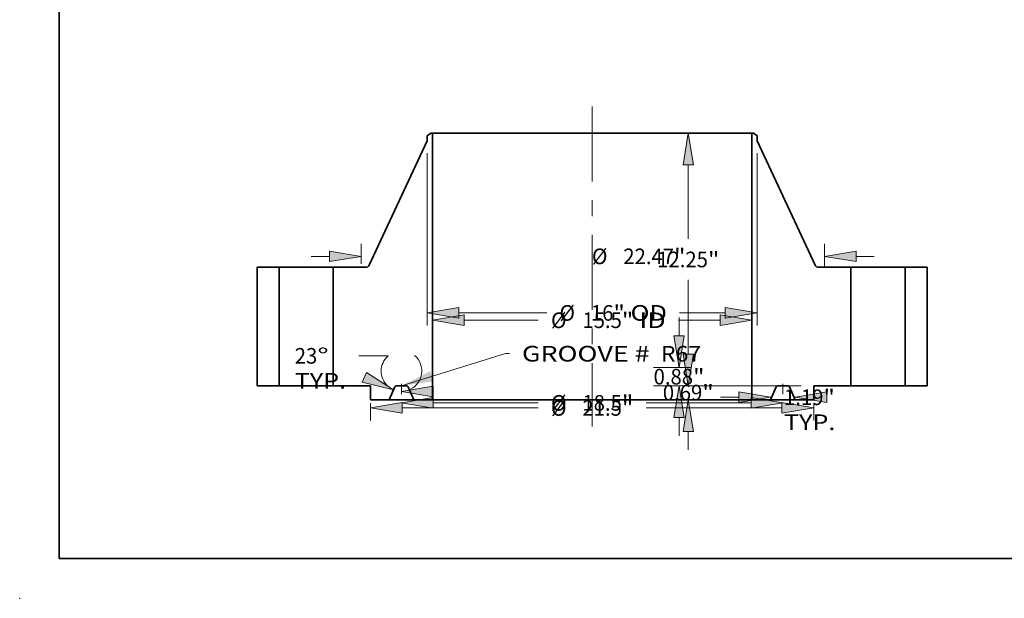
# Model space of a CAD drawing. Extents: x 0 to 10.8, y 0 to 8.2.
# Drawn here: x 0 to 6.2, y 0 to 3.6 of the extents above; entities that cross this region are included whole.
import ezdxf
from ezdxf.enums import TextEntityAlignment as Align

# ---------------------------------------------------------------- set-up
doc = ezdxf.new("R2010")
doc.units = 0
doc.header["$MEASUREMENT"] = 0
doc.linetypes.add('DASHDOT', pattern=[18.5, 12, -3, 0.5, -3])
doc.layers.get('0').update_dxf_attribs({"lineweight": 13})
doc.layers.add('1', color=7, linetype='Continuous', lineweight=13)
doc.styles.get("Standard").update_dxf_attribs({"font": 'isocp.shx'})

# ---------------------------------------------------------------- blocks, each defined once
blk = doc.blocks.new('BLOCK15')
at = {"color": 7, "lineweight": 13, "ltscale": 0.03937}
blk.add_lwpolyline([(-9.25, 0.00238), (-4.209217, 1.561719), (-4.012366, 1.561719)], dxfattribs=at)
blk.add_solid([(-7.85605, 0.701984), (-9.25, 0.00238), (-7.7045, 0.212077)], dxfattribs=at)
for s, p, p2 in [('GROOVE # ', (-3.406673, 1.174955), (3.082432, 1.174955)), (' R67', (3.082432, 1.174955), (5.291419, 1.174955))]:
    blk.add_text(s, height=0.757117, dxfattribs=at).set_placement(p, p2, align=Align.FIT)
blk = doc.blocks.new('BLOCK16')
at = {"color": 7, "lineweight": 13, "ltscale": 0.03937}
for p, q in [((-6.21156, 3.177433), (-2.613505, 3.177433)), ((4.18682, 3.177433), (6.21156, 3.177433))]:
    blk.add_line(p, q, dxfattribs=at)
for points in [[(-6.21156, 3.433839), (-7.75, 3.177433), (-6.21156, 2.921027)], [(6.21156, 2.921027), (7.75, 3.177433), (6.21156, 3.433839)]]:
    blk.add_lwpolyline(points, close=True, dxfattribs=at)
for points in [[(-6.21156, 3.433839), (-7.75, 3.177433), (-6.21156, 3.433839), (-6.21156, 2.921027)], [(6.21156, 2.921027), (7.75, 3.177433), (6.21156, 2.921027), (6.21156, 3.433839)]]:
    blk.add_solid(points, dxfattribs=at)
for s, p, p2 in [('%%c', (-1.998121, 2.798875), (-1.241004, 2.798875)), ('15.5', (-0.471773, 2.798875), (1.442901, 2.798875)), ('"', (1.442902, 2.798875), (1.998121, 2.798875)), (' ID', (1.998121, 2.798875), (3.571436, 2.798875))]:
    blk.add_text(s, height=0.757117, dxfattribs=at).set_placement(p, p2, align=Align.FIT)
blk = doc.blocks.new('BLOCK17')
at = {"color": 7, "lineweight": 13, "ltscale": 0.03937}
for p, q in [((-8, 11.276674), (-8, 2.927707)), ((8, 11.276674), (8, 2.927707)), ((-6.46156, 3.533401), (-2.203218, 3.533401)), ((4.245902, 3.533401), (6.46156, 3.533401))]:
    blk.add_line(p, q, dxfattribs=at)
for points in [[(-6.46156, 3.789807), (-8, 3.533401), (-6.46156, 3.276995)], [(6.46156, 3.276995), (8, 3.533401), (6.46156, 3.789807)]]:
    blk.add_lwpolyline(points, close=True, dxfattribs=at)
for points in [[(-6.46156, 3.789807), (-8, 3.533401), (-6.46156, 3.789807), (-6.46156, 3.276995)], [(6.46156, 3.276995), (8, 3.533401), (6.46156, 3.276995), (6.46156, 3.789807)]]:
    blk.add_solid(points, dxfattribs=at)
for s, p, p2 in [('%%c', (-1.587833, 3.154842), (-0.830716, 3.154842)), ('16', (-0.061485, 3.154842), (1.032614, 3.154842)), ('"', (1.032614, 3.154842), (1.587833, 3.154842)), (' OD', (1.587833, 3.154842), (3.630517, 3.154842))]:
    blk.add_text(s, height=0.757117, dxfattribs=at).set_placement(p, p2, align=Align.FIT)
blk = doc.blocks.new('BLOCK18')
at = {"color": 7, "lineweight": 13, "ltscale": 0.03937}
for p, q in [((-10.75, -0.837048), (-10.75, -1.681266)), ((10.75, -0.852229), (10.75, -1.681266)), ((-9.21156, -1.075573), (-2.613505, -1.075573)), ((2.613505, -1.075573), (9.21156, -1.075573))]:
    blk.add_line(p, q, dxfattribs=at)
for points in [[(-9.21156, -0.819167), (-10.75, -1.075573), (-9.21156, -1.331979)], [(9.21156, -1.331979), (10.75, -1.075573), (9.21156, -0.819167)]]:
    blk.add_lwpolyline(points, close=True, dxfattribs=at)
for points in [[(-9.21156, -0.819167), (-10.75, -1.075573), (-9.21156, -0.819167), (-9.21156, -1.331979)], [(9.21156, -1.331979), (10.75, -1.075573), (9.21156, -1.331979), (9.21156, -0.819167)]]:
    blk.add_solid(points, dxfattribs=at)
for s, p, p2 in [('%%c', (-1.998121, -1.454131), (-1.241004, -1.454131)), ('21.5', (-0.471773, -1.454131), (1.442901, -1.454131)), ('"', (1.442902, -1.454131), (1.998121, -1.454131))]:
    blk.add_text(s, height=0.757117, dxfattribs=at).set_placement(p, p2, align=Align.FIT)
blk = doc.blocks.new('BLOCK19')
at = {"color": 7, "lineweight": 13, "ltscale": 0.03937}
blk.add_line((6.233226, -0.557182), (7.11756, -0.557182), dxfattribs=at)
for points in [[(7.11756, -0.813588), (8.656, -0.557182), (7.11756, -0.300776)], [(11.38244, -0.300776), (9.844, -0.557182), (11.38244, -0.813588)]]:
    blk.add_lwpolyline(points, close=True, dxfattribs=at)
for points in [[(7.11756, -0.813588), (8.656, -0.557182), (7.11756, -0.813588), (7.11756, -0.300776)], [(11.38244, -0.300776), (9.844, -0.557182), (11.38244, -0.300776), (11.38244, -0.813588)]]:
    blk.add_solid(points, dxfattribs=at)
for s, p, p2 in [('1.19', (9.307835, -0.935741), (11.22251, -0.935741)), ('"', (11.22251, -0.935741), (11.777728, -0.935741)), ('TYP.', (9.307835, -2.147128), (11.800193, -2.147128))]:
    blk.add_text(s, height=0.757117, dxfattribs=at).set_placement(p, p2, align=Align.FIT)
blk = doc.blocks.new('BLOCK20')
at = {"color": 7, "lineweight": 13, "ltscale": 0.03937}
for p, q in [((-7.71156, -0.830648), (-2.613505, -0.830648)), ((2.613505, -0.830648), (7.71156, -0.830648))]:
    blk.add_line(p, q, dxfattribs=at)
for points in [[(-7.71156, -0.574242), (-9.25, -0.830648), (-7.71156, -1.087054)], [(7.71156, -1.087054), (9.25, -0.830648), (7.71156, -0.574242)]]:
    blk.add_lwpolyline(points, close=True, dxfattribs=at)
for points in [[(-7.71156, -0.574242), (-9.25, -0.830648), (-7.71156, -0.574242), (-7.71156, -1.087054)], [(7.71156, -1.087054), (9.25, -0.830648), (7.71156, -1.087054), (7.71156, -0.574242)]]:
    blk.add_solid(points, dxfattribs=at)
for s, p, p2 in [('%%c', (-1.998121, -1.209207), (-1.241004, -1.209207)), ('18.5', (-0.471773, -1.209207), (1.442901, -1.209207)), ('"', (1.442902, -1.209207), (1.998121, -1.209207))]:
    blk.add_text(s, height=0.757117, dxfattribs=at).set_placement(p, p2, align=Align.FIT)
blk = doc.blocks.new('BLOCK21')
at = {"color": 7, "lineweight": 13, "ltscale": 0.03937}
blk.add_line((-9.901938, 1.450895), (-11.32298, 1.450895), dxfattribs=at)
for points in [[(-11.151532, 0.168985), (-9.635204, -0.196108), (-10.95116, 0.641031)], [(-7.71156, -0.018073), (-9.25, -0.274479), (-7.71156, -0.530885)]]:
    blk.add_lwpolyline(points, close=True, dxfattribs=at)
for start, end in [(131.398455, 228.075429), (288.924594, 50.806482)]:
    blk.add_arc((-9.25, 0.711376), 0.985855, start, end, dxfattribs=at)
for points in [[(-11.151532, 0.168985), (-9.635204, -0.196108), (-11.151532, 0.168985), (-10.95116, 0.641031)], [(-7.71156, -0.018073), (-9.25, -0.274479), (-7.71156, -0.018073), (-7.71156, -0.530885)]]:
    blk.add_solid(points, dxfattribs=at)
for s, p, p2 in [('23', (-14.430725, 1.072336), (-13.336624, 1.072336)), ('%%d', (-13.336624, 1.072336), (-12.781406, 1.072336)), ('TYP.', (-14.430723, -0.139051), (-11.938365, -0.139051))]:
    blk.add_text(s, height=0.757117, dxfattribs=at).set_placement(p, p2, align=Align.FIT)
blk = doc.blocks.new('BLOCK22')
at = {"color": 7, "lineweight": 13, "ltscale": 0.03937}
for p, q in [((-11.202886, 5.906227), (-11.202886, 6.882152)), ((11.268981, 5.765247), (11.268981, 6.882152)), ((-13.62566, 6.276458), (-12.741327, 6.276458)), ((12.807421, 6.276458), (13.691756, 6.276458))]:
    blk.add_line(p, q, dxfattribs=at)
for points in [[(-12.741327, 6.020052), (-11.202886, 6.276458), (-12.741327, 6.532864)], [(12.807421, 6.532864), (11.268981, 6.276458), (12.807421, 6.020052)]]:
    blk.add_lwpolyline(points, close=True, dxfattribs=at)
for points in [[(-12.741327, 6.020052), (-11.202886, 6.276458), (-12.741327, 6.020052), (-12.741327, 6.532864)], [(12.807421, 6.532864), (11.268981, 6.276458), (12.807421, 6.532864), (12.807421, 6.020052)]]:
    blk.add_solid(points, dxfattribs=at)
for s, p, p2 in [('%%c', (-0.013956, 5.8979), (0.743161, 5.8979)), ('"', (3.974116, 5.8979), (4.529335, 5.8979)), ('22.47', (1.512392, 5.8979), (3.974116, 5.8979))]:
    blk.add_text(s, height=0.757117, dxfattribs=at).set_placement(p, p2, align=Align.FIT)
blk = doc.blocks.new('BLOCK23')
at = {"color": 7, "lineweight": 13, "ltscale": 0.03937}
for p, q in [((4.665046, 1.53844), (4.665046, 2.422774)), ((10.144306, 0), (4.059353, 0)), ((9.238306, -0.688), (4.059353, -0.688)), ((4.665046, -3.110774), (4.665046, -2.22644))]:
    blk.add_line(p, q, dxfattribs=at)
for points in [[(4.408641, 1.53844), (4.665046, 0), (4.921453, 1.53844)], [(4.921453, -2.22644), (4.665046, -0.688), (4.408641, -2.22644)]]:
    blk.add_lwpolyline(points, close=True, dxfattribs=at)
for points in [[(4.408641, 1.53844), (4.665046, 0), (4.408641, 1.53844), (4.921453, 1.53844)], [(4.921453, -2.22644), (4.665046, -0.688), (4.921453, -2.22644), (4.408641, -2.22644)]]:
    blk.add_solid(points, dxfattribs=at)
for s, p, p2 in [('0.69', (3.430099, -0.711284), (5.344774, -0.711284)), ('"', (5.344774, -0.711284), (5.899993, -0.711284))]:
    blk.add_text(s, height=0.757117, dxfattribs=at).set_placement(p, p2, align=Align.FIT)
blk = doc.blocks.new('BLOCK24')
at = {"color": 7, "lineweight": 13, "ltscale": 0.03937}
for p, q in [((4.216038, 2.41844), (4.216038, 3.302774)), ((2.980694, 0.88), (4.821731, 0.88)), ((2.980694, 0), (4.821731, 0)), ((4.216038, -2.422774), (4.216038, -1.53844))]:
    blk.add_line(p, q, dxfattribs=at)
for points in [[(3.959632, 2.41844), (4.216038, 0.88), (4.472444, 2.41844)], [(4.472444, -1.53844), (4.216038, 0), (3.959632, -1.53844)]]:
    blk.add_lwpolyline(points, close=True, dxfattribs=at)
for points in [[(3.959632, 2.41844), (4.216038, 0.88), (3.959632, 2.41844), (4.472444, 2.41844)], [(4.472444, -1.53844), (4.216038, 0), (4.472444, -1.53844), (3.959632, -1.53844)]]:
    blk.add_solid(points, dxfattribs=at)
for s, p, p2 in [('0.88', (2.981091, 0.061442), (4.895765, 0.061442)), ('"', (4.895765, 0.061442), (5.450984, 0.061442))]:
    blk.add_text(s, height=0.757117, dxfattribs=at).set_placement(p, p2, align=Align.FIT)
blk = doc.blocks.new('BLOCK25')
at = {"color": 7, "lineweight": 13, "ltscale": 0.03937}
for p, q in [((7.144306, 12.25), (4.059353, 12.25)), ((4.665046, 7.118943), (4.665046, 10.711559)), ((4.665046, 1.53844), (4.665046, 5.131057)), ((10.144306, 0), (4.059353, 0))]:
    blk.add_line(p, q, dxfattribs=at)
for points in [[(4.921453, 10.711559), (4.665046, 12.25), (4.408641, 10.711559)], [(4.408641, 1.53844), (4.665046, 0), (4.921453, 1.53844)]]:
    blk.add_lwpolyline(points, close=True, dxfattribs=at)
for points in [[(4.921453, 10.711559), (4.665046, 12.25), (4.921453, 10.711559), (4.408641, 10.711559)], [(4.408641, 1.53844), (4.665046, 0), (4.408641, 1.53844), (4.921453, 1.53844)]]:
    blk.add_solid(points, dxfattribs=at)
for s, p, p2 in [('12.25', (3.156575, 5.746441), (5.618299, 5.746441)), ('"', (5.618299, 5.746441), (6.173518, 5.746441))]:
    blk.add_text(s, height=0.757117, dxfattribs=at).set_placement(p, p2, align=Align.FIT)
blk = doc.blocks.new('BLOCK26')
at = {"color": 7, "lineweight": 5, "ltscale": 0.03937}
for p, q in [((-16.25, 0), (-16.25, 5.75)), ((-16.25, 5.75), (-15.19, 5.75)), ((-15.19, 5.75), (-15.19, 0)), ((-15.19, 0), (-16.25, 0))]:
    blk.add_line(p, q, dxfattribs=at)
blk = doc.blocks.new('BLOCK27')
at = {"color": 7, "lineweight": 5, "ltscale": 0.005397}
blk.add_line((-8, 12.118588), (-7.82874, 12.25), dxfattribs=at)
at = {"color": 7, "lineweight": 5, "ltscale": 0.005906}
blk.add_line((-8, 11.882367), (-8, 12.118588), dxfattribs=at)
at = {"color": 7, "lineweight": 5, "ltscale": 0.001969}
blk.add_line((-7.82874, 12.25), (-7.75, 12.25), dxfattribs=at)
at = {"color": 7, "lineweight": 5, "ltscale": 0.03937}
for p, q in [((-7.75, 12.25), (-7.75, -0.688)), ((-10.842623, 5.819061), (-8, 11.882367)), ((-12.559999, 0), (-12.559999, 5.75)), ((-12.559999, 5.75), (-10.951275, 5.75)), ((-10.75, 0), (-12.559999, 0)), ((-9.844, -0.688), (-10.75, -0.688)), ((-7.75, -0.688), (-8.656, -0.688))]:
    blk.add_line(p, q, dxfattribs=at)
at = {"color": 7, "lineweight": 5, "ltscale": 0.000179}
for p, q in [((-10.951275, 5.75), (-10.944126, 5.750213)), ((-10.944126, 5.750213), (-10.937004, 5.750851)), ((-10.937004, 5.750851), (-10.929933, 5.751913)), ((-10.929933, 5.751913), (-10.922937, 5.753394)), ((-10.922937, 5.753394), (-10.916042, 5.755289)), ((-10.916042, 5.755289), (-10.909271, 5.757591)), ((-10.909271, 5.757591), (-10.90265, 5.760293)), ((-10.90265, 5.760293), (-10.896202, 5.763384)), ((-10.896202, 5.763384), (-10.889949, 5.766853)), ((-10.889949, 5.766853), (-10.883914, 5.77069)), ((-10.883914, 5.77069), (-10.878118, 5.774878)), ((-10.878118, 5.774878), (-10.872582, 5.779405)), ((-10.872582, 5.779405), (-10.867325, 5.784252)), ((-10.867325, 5.784252), (-10.862367, 5.789406)), ((-10.862367, 5.789406), (-10.857724, 5.794844)), ((-10.857724, 5.794844), (-10.853413, 5.80055)), ((-10.853413, 5.80055), (-10.849451, 5.806502)), ((-10.849451, 5.806502), (-10.84585, 5.81268)), ((-10.84585, 5.81268), (-10.842623, 5.819061))]:
    blk.add_line(p, q, dxfattribs=at)
at = {"color": 7, "lineweight": 5, "ltscale": 0.0172}
blk.add_line((-10.75, -0.688), (-10.75, 0), dxfattribs=at)
at = {"color": 7, "lineweight": 5, "ltscale": 0.000145}
for p, q in [((-9.489744, 0), (-9.495526, -0.000178)), ((-9.004475, -0.000178), (-9.010256, 0)), ((-9.573848, -0.052019), (-9.576272, -0.057271)), ((-9.571107, -0.046925), (-9.573848, -0.052019)), ((-9.568058, -0.04201), (-9.571107, -0.046925)), ((-9.564712, -0.037292), (-9.568058, -0.04201)), ((-9.561082, -0.032788), (-9.564712, -0.037292)), ((-9.557182, -0.028516), (-9.561082, -0.032788)), ((-9.553026, -0.024492), (-9.557182, -0.028516)), ((-9.548631, -0.020731), (-9.553026, -0.024492)), ((-9.544013, -0.017248), (-9.548631, -0.020731)), ((-9.53919, -0.014056), (-9.544013, -0.017248)), ((-9.534179, -0.011166), (-9.53919, -0.014056)), ((-9.529, -0.008589), (-9.534179, -0.011166)), ((-9.523672, -0.006337), (-9.529, -0.008589)), ((-9.518216, -0.004416), (-9.523672, -0.006337)), ((-9.512652, -0.002834), (-9.518216, -0.004416)), ((-9.507001, -0.001598), (-9.512652, -0.002834)), ((-9.501286, -0.000711), (-9.507001, -0.001598)), ((-9.495526, -0.000178), (-9.501286, -0.000711)), ((-8.998715, -0.000711), (-9.004475, -0.000178)), ((-8.992999, -0.001598), (-8.998715, -0.000711)), ((-8.987347, -0.002834), (-8.992999, -0.001598)), ((-8.981783, -0.004416), (-8.987347, -0.002834)), ((-8.976327, -0.006337), (-8.981783, -0.004416)), ((-8.971, -0.008589), (-8.976327, -0.006337)), ((-8.965821, -0.011166), (-8.971, -0.008589)), ((-8.96081, -0.014056), (-8.965821, -0.011166)), ((-8.955986, -0.017248), (-8.96081, -0.014056)), ((-8.951369, -0.020731), (-8.955986, -0.017248)), ((-8.946974, -0.024492), (-8.951369, -0.020731)), ((-8.942818, -0.028516), (-8.946974, -0.024492)), ((-8.938918, -0.032788), (-8.942818, -0.028516)), ((-8.935288, -0.037292), (-8.938918, -0.032788)), ((-8.931942, -0.04201), (-8.935288, -0.037292)), ((-8.928892, -0.046925), (-8.931942, -0.04201)), ((-8.926151, -0.052019), (-8.928892, -0.046925)), ((-8.923729, -0.057271), (-8.926151, -0.052019))]:
    blk.add_line(p, q, dxfattribs=at)
at = {"color": 7, "lineweight": 5, "ltscale": 0.011987}
blk.add_line((-9.010256, 0), (-9.489744, 0), dxfattribs=at)
at = {"color": 7, "lineweight": 5, "ltscale": 0.01713}
for p, q in [((-9.576272, -0.057271), (-9.844, -0.688)), ((-8.656, -0.688), (-8.923729, -0.057271))]:
    blk.add_line(p, q, dxfattribs=at)
blk = doc.blocks.new('BLOCK28')
at = {"color": 7, "lineweight": 5, "ltscale": 0.03937}
for p, q in [((7.75, -0.688), (7.75, 12.25)), ((8, 11.882367), (10.842623, 5.819061)), ((10.951275, 5.75), (12.559999, 5.75)), ((12.559999, 5.75), (12.559999, 0)), ((12.559999, 0), (10.75, 0)), ((8.656, -0.688), (7.75, -0.688)), ((10.75, -0.688), (9.844, -0.688))]:
    blk.add_line(p, q, dxfattribs=at)
at = {"color": 7, "lineweight": 5, "ltscale": 0.001969}
blk.add_line((7.75, 12.25), (7.82874, 12.25), dxfattribs=at)
at = {"color": 7, "lineweight": 5, "ltscale": 0.005397}
blk.add_line((7.82874, 12.25), (8, 12.118588), dxfattribs=at)
at = {"color": 7, "lineweight": 5, "ltscale": 0.005906}
blk.add_line((8, 12.118588), (8, 11.882367), dxfattribs=at)
at = {"color": 7, "lineweight": 5, "ltscale": 0.000179}
for p, q in [((10.842623, 5.819061), (10.84585, 5.81268)), ((10.84585, 5.81268), (10.849451, 5.806502)), ((10.849451, 5.806502), (10.853413, 5.80055)), ((10.853413, 5.80055), (10.857724, 5.794844)), ((10.857724, 5.794844), (10.862367, 5.789406)), ((10.862367, 5.789406), (10.867325, 5.784252)), ((10.867325, 5.784252), (10.872582, 5.779405)), ((10.872582, 5.779405), (10.878118, 5.774878)), ((10.878118, 5.774878), (10.883914, 5.77069)), ((10.883914, 5.77069), (10.889949, 5.766853)), ((10.889949, 5.766853), (10.896202, 5.763384)), ((10.896202, 5.763384), (10.90265, 5.760293)), ((10.90265, 5.760293), (10.909271, 5.757591)), ((10.909271, 5.757591), (10.916042, 5.755289)), ((10.916042, 5.755289), (10.922937, 5.753394)), ((10.922937, 5.753394), (10.929933, 5.751913)), ((10.929933, 5.751913), (10.937004, 5.750851)), ((10.937004, 5.750851), (10.944126, 5.750213)), ((10.944126, 5.750213), (10.951275, 5.75))]:
    blk.add_line(p, q, dxfattribs=at)
at = {"color": 7, "lineweight": 5, "ltscale": 0.000183}
for p, q in [((9.010256, 0), (9.002935, -0.000285)), ((8.926852, -0.050644), (8.923729, -0.057271)), ((8.930481, -0.04428), (8.926852, -0.050644)), ((8.934596, -0.038219), (8.930481, -0.04428)), ((8.93917, -0.032496), (8.934596, -0.038219)), ((8.944175, -0.027147), (8.93917, -0.032496)), ((8.949583, -0.022203), (8.944175, -0.027147)), ((8.955359, -0.017696), (8.949583, -0.022203)), ((8.961468, -0.013652), (8.955359, -0.017696)), ((8.967873, -0.010097), (8.961468, -0.013652)), ((8.974536, -0.007051), (8.967873, -0.010097)), ((8.981416, -0.004533), (8.974536, -0.007051)), ((8.988471, -0.002559), (8.981416, -0.004533)), ((8.995659, -0.00114), (8.988471, -0.002559)), ((9.002935, -0.000285), (8.995659, -0.00114))]:
    blk.add_line(p, q, dxfattribs=at)
at = {"color": 7, "lineweight": 5, "ltscale": 0.011987}
blk.add_line((9.489744, 0), (9.010256, 0), dxfattribs=at)
at = {"color": 7, "lineweight": 5, "ltscale": 0.000145}
for p, q in [((9.495526, -0.000178), (9.489744, 0)), ((9.501286, -0.000711), (9.495526, -0.000178)), ((9.507001, -0.001598), (9.501286, -0.000711)), ((9.512652, -0.002834), (9.507001, -0.001598)), ((9.518216, -0.004416), (9.512652, -0.002834)), ((9.523672, -0.006337), (9.518216, -0.004416)), ((9.529, -0.008589), (9.523672, -0.006337)), ((9.534179, -0.011166), (9.529, -0.008589)), ((9.53919, -0.014056), (9.534179, -0.011166)), ((9.544013, -0.017248), (9.53919, -0.014056)), ((9.548631, -0.020731), (9.544013, -0.017248)), ((9.553026, -0.024492), (9.548631, -0.020731)), ((9.557182, -0.028516), (9.553026, -0.024492)), ((9.561082, -0.032788), (9.557182, -0.028516)), ((9.564712, -0.037292), (9.561082, -0.032788)), ((9.568058, -0.04201), (9.564712, -0.037292)), ((9.571107, -0.046925), (9.568058, -0.04201)), ((9.573848, -0.052019), (9.571107, -0.046925)), ((9.576272, -0.057271), (9.573848, -0.052019))]:
    blk.add_line(p, q, dxfattribs=at)
at = {"color": 7, "lineweight": 5, "ltscale": 0.0172}
blk.add_line((10.75, 0), (10.75, -0.688), dxfattribs=at)
at = {"color": 7, "lineweight": 5, "ltscale": 0.01713}
for p, q in [((8.923729, -0.057271), (8.656, -0.688)), ((9.844, -0.688), (9.576272, -0.057271))]:
    blk.add_line(p, q, dxfattribs=at)
blk = doc.blocks.new('BLOCK29')
at = {"color": 7, "lineweight": 5, "ltscale": 0.03937}
for p, q in [((15.19, 5.75), (16.25, 5.75)), ((15.19, 0), (15.19, 5.75)), ((16.25, 5.75), (16.25, 0)), ((16.25, 0), (15.19, 0))]:
    blk.add_line(p, q, dxfattribs=at)

msp = doc.modelspace()

# ---------------------------------------------------------------- linework, layer by layer
at = {"color": 7, "linetype": 'DASHDOT', "lineweight": 13, "ltscale": 0.03937}
msp.add_line((3.610902, 3.100762), (3.610902, 1.082431), dxfattribs=at)
at = {"color": 7, "lineweight": 35, "ltscale": 0.000702}
for p, q in [((2.593166, 2.932568), (2.570902, 2.915484)), ((4.628638, 2.932568), (4.650902, 2.915484))]:
    msp.add_line(p, q, dxfattribs=at)
at = {"color": 7, "lineweight": 35, "ltscale": 0.000256}
for p, q in [((2.603402, 2.932568), (2.593166, 2.932568)), ((4.628638, 2.932568), (4.618402, 2.932568))]:
    msp.add_line(p, q, dxfattribs=at)
at = {"color": 7, "lineweight": 35, "ltscale": 0.03937}
for p, q in [((2.603402, 2.932568), (4.093923, 2.932568)), ((2.603402, 2.932568), (2.603402, 1.250628)), ((4.618402, 2.932568), (4.618402, 1.250628)), ((2.570902, 2.884776), (2.201361, 2.096546)), ((4.650902, 2.884776), (5.020443, 2.096546)), ((2.603402, 1.250628), (4.093923, 1.250628))]:
    msp.add_line(p, q, dxfattribs=at)
at = {"color": 7, "lineweight": 35, "ltscale": 0.013112}
for p, q in [((4.093923, 2.932568), (4.618402, 2.932568)), ((4.093923, 1.250628), (4.618402, 1.250628))]:
    msp.add_line(p, q, dxfattribs=at)
at = {"color": 7, "lineweight": 35, "ltscale": 0.000768}
for p, q in [((2.570902, 2.915484), (2.570902, 2.884776)), ((4.650902, 2.915484), (4.650902, 2.884776))]:
    msp.add_line(p, q, dxfattribs=at)
at = {"color": 7, "lineweight": 35, "ltscale": 0.018688}
for p, q in [((1.498402, 2.087568), (1.498402, 1.340068)), ((1.636202, 2.087568), (1.636202, 1.340068)), ((1.978102, 2.087568), (1.978102, 1.340068)), ((5.243702, 2.087568), (5.243702, 1.340068)), ((5.585602, 2.087568), (5.585602, 1.340068)), ((5.723402, 2.087568), (5.723402, 1.340068))]:
    msp.add_line(p, q, dxfattribs=at)
at = {"color": 7, "lineweight": 35, "ltscale": 0.003445}
for p, q in [((1.636202, 2.087568), (1.498402, 2.087568)), ((5.723402, 2.087568), (5.585602, 2.087568)), ((1.636202, 1.340068), (1.498402, 1.340068)), ((5.723402, 1.340068), (5.585602, 1.340068))]:
    msp.add_line(p, q, dxfattribs=at)
at = {"color": 7, "lineweight": 35, "ltscale": 0.006323}
for p, q in [((1.636202, 2.087568), (1.88911, 2.087568)), ((5.243702, 2.087568), (5.49661, 2.087568)), ((1.636202, 1.340068), (1.88911, 1.340068)), ((5.243702, 1.340068), (5.49661, 1.340068))]:
    msp.add_line(p, q, dxfattribs=at)
at = {"color": 7, "lineweight": 35, "ltscale": 0.002225}
for p, q in [((1.88911, 2.087568), (1.978102, 2.087568)), ((5.49661, 2.087568), (5.585602, 2.087568)), ((1.88911, 1.340068), (1.978102, 1.340068)), ((5.49661, 1.340068), (5.585602, 1.340068))]:
    msp.add_line(p, q, dxfattribs=at)
at = {"color": 7, "lineweight": 35, "ltscale": 0.005228}
for p, q in [((2.187236, 2.087568), (1.978102, 2.087568)), ((5.243702, 2.087568), (5.034568, 2.087568))]:
    msp.add_line(p, q, dxfattribs=at)
at = {"color": 7, "lineweight": 35, "ltscale": 0.005883}
for p, q in [((2.213402, 1.340068), (1.978102, 1.340068)), ((5.243702, 1.340068), (5.008402, 1.340068))]:
    msp.add_line(p, q, dxfattribs=at)
at = {"color": 7, "lineweight": 35, "ltscale": 0.002236}
for p, q in [((2.213402, 1.340068), (2.213402, 1.250628)), ((5.008402, 1.340068), (5.008402, 1.250628))]:
    msp.add_line(p, q, dxfattribs=at)
at = {"color": 7, "lineweight": 35, "ltscale": 0.002227}
for p, q in [((2.365987, 1.332623), (2.331182, 1.250628)), ((2.485622, 1.250628), (2.450817, 1.332623)), ((4.736182, 1.250628), (4.770987, 1.332623)), ((4.855817, 1.332623), (4.890622, 1.250628))]:
    msp.add_line(p, q, dxfattribs=at)
at = {"color": 7, "lineweight": 35, "ltscale": 0.001558}
for p, q in [((2.439569, 1.340068), (2.377235, 1.340068)), ((4.844569, 1.340068), (4.782235, 1.340068))]:
    msp.add_line(p, q, dxfattribs=at)
at = {"color": 7, "linetype": 'DASHDOT', "lineweight": 13, "ltscale": 0.001664}
for p, q in [((2.408402, 1.286405), (2.408402, 1.352961)), ((4.813402, 1.286405), (4.813402, 1.352961))]:
    msp.add_line(p, q, dxfattribs=at)
at = {"color": 7, "lineweight": 35, "ltscale": 0.002945}
for p, q in [((2.331182, 1.250628), (2.213402, 1.250628)), ((2.603402, 1.250628), (2.485622, 1.250628)), ((4.736182, 1.250628), (4.618402, 1.250628)), ((5.008402, 1.250628), (4.890622, 1.250628))]:
    msp.add_line(p, q, dxfattribs=at)
at = {"color": 7, "lineweight": 35, "ltscale": 0.003861}
for p, q in [((2.331182, 1.250628), (2.485622, 1.250628)), ((4.736182, 1.250628), (4.890622, 1.250628))]:
    msp.add_line(p, q, dxfattribs=at)
at = {"color": 7, "lineweight": 35, "ltscale": 0.03937}
for points in [[(2.187236, 2.087568, 0.290913), (2.201361, 2.096546)], [(5.020443, 2.096546, 0.290913), (5.034568, 2.087568)], [(2.377235, 1.340068, 0.300965), (2.365987, 1.332623)], [(2.450817, 1.332623, 0.300965), (2.439569, 1.340068)], [(4.782235, 1.340068, 0.300965), (4.770987, 1.332623)], [(4.855817, 1.332623, 0.300965), (4.844569, 1.340068)]]:
    msp.add_lwpolyline(points, format="xyb", dxfattribs=at)
at = {"color": 7, "lineweight": 5, "ltscale": 0.03937}
msp.add_point((0, 0), dxfattribs=at)
at = {"layer": '1', "color": 7, "lineweight": 35, "ltscale": 0.03937}
for q in [(0.25, 8.25), (10.75, 0.25)]:
    msp.add_line((0.25, 0.25), q, dxfattribs=at)

# ---------------------------------------------------------------- block references
at = {"lineweight": 0, "xscale": 0.13, "yscale": 0.13, "zscale": 0.13}
for name in ['BLOCK27', 'BLOCK25', 'BLOCK28', 'BLOCK17', 'BLOCK22', 'BLOCK26', 'BLOCK29', 'BLOCK16', 'BLOCK24', 'BLOCK23', 'BLOCK21', 'BLOCK15', 'BLOCK19', 'BLOCK18', 'BLOCK20']:
    msp.add_blockref(name, (3.610902, 1.340068), dxfattribs=at)

doc.saveas('drawing.dxf')
